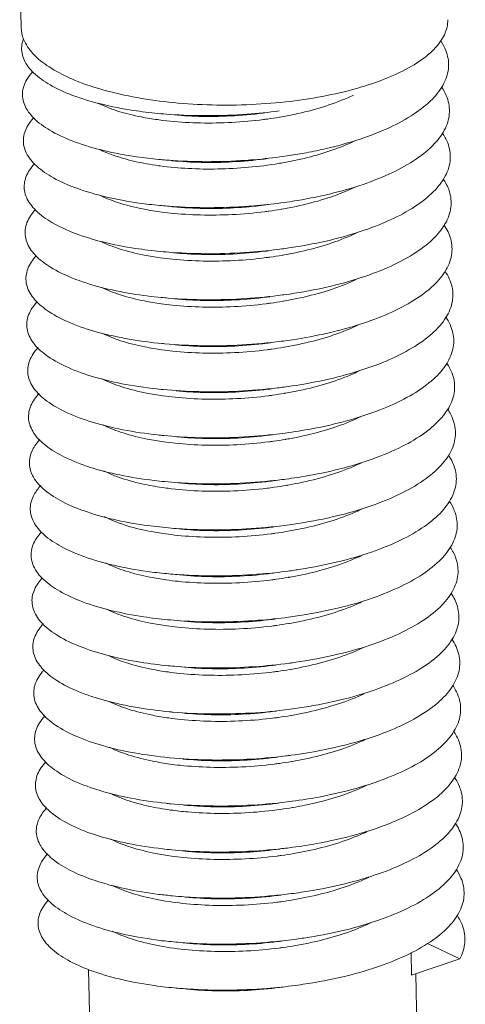
# Model space of a CAD drawing. Units: millimetres. Extents: x -935 to 97, y -148 to 564.
# Drawn here: x -766 to -763, y 336 to 343 of the extents above; entities that cross this region are included whole.
import ezdxf

# ---------------------------------------------------------------- set-up
doc = ezdxf.new("R2010")
doc.units = ezdxf.units.MM
doc.header["$LTSCALE"] = 15
doc.layers.get('0').update_dxf_attribs({"lineweight": 0})

msp = doc.modelspace()

# ---------------------------------------------------------------- linework, layer by layer
at = {"color": 7, "linetype": 'Continuous', "lineweight": 0}
for p, q in [((-765.8503, 343.4795), (-765.8396, 342.9087)), ((-764.9299, 339.4064), (-764.8241, 339.3946)), ((-762.9827, 336.4719), (-762.7553, 336.3645)), ((-763.0971, 336.4077), (-763.0941, 336.2496)), ((-762.7553, 336.3645), (-763.0941, 336.2496)), ((-765.3654, 336.2883), (-765.3476, 335.3357)), ((-763.0645, 336.2597), (-763.048, 335.3788))]:
    msp.add_line(p, q, dxfattribs=at)
for points, start_tangent, end_tangent in [([(-762.8767, 342.8349), (-762.8411, 342.9401), (-762.8403, 342.9649)], (0.504436, 0.863449), (-0.024041, 0.999711)), ([(-765.4971, 342.5545), (-765.6429, 342.6328), (-765.7572, 342.7271), (-765.8232, 342.8285), (-765.8395, 342.9088)], (-0.91331, 0.407264), (-0.024041, 0.999711)), ([(-765.8256, 342.8256), (-765.8361, 342.7784), (-765.8193, 342.683), (-765.7522, 342.5915), (-765.6371, 342.5071), (-765.4779, 342.4331), (-765.2801, 342.3724), (-765.0502, 342.3272), (-764.8787, 342.3063)], (-0.33417, -0.942513), (0.995569, -0.094036)), ([(-762.8767, 342.8349), (-762.962, 342.7331), (-763.0943, 342.6383), (-763.269, 342.5537), (-763.4802, 342.4821), (-763.7207, 342.426), (-763.9822, 342.3873), (-764.2559, 342.3673), (-764.5325, 342.3667), (-764.8025, 342.3855), (-765.0568, 342.4231), (-765.2867, 342.4782), (-765.4843, 342.5489)], (-0.504436, -0.863449), (-0.917376, 0.398021)), ([(-763.8338, 342.0301), (-763.6945, 342.0593), (-763.4566, 342.126), (-763.2485, 342.208), (-763.0771, 342.3028), (-762.9484, 342.4075), (-762.8667, 342.5189), (-762.8347, 342.6335), (-762.8536, 342.7478), (-762.8895, 342.8153)], (0.982944, 0.183908), (-0.561549, 0.827444)), ([(-765.7589, 342.599), (-765.7999, 342.5441), (-765.8305, 342.4485), (-765.8103, 342.3533), (-765.7399, 342.2621), (-765.6217, 342.1783), (-765.4598, 342.1051), (-765.2596, 342.0453), (-765.0279, 342.0013), (-764.8726, 341.9828)], (-0.677581, -0.735448), (0.995566, -0.094063)), ([(-765.4843, 342.5489), (-765.4971, 342.5545)], (-0.917376, 0.398021), (-0.91331, 0.407264)), ([(-763.6718, 341.7397), (-763.4357, 341.8075), (-763.2298, 341.8905), (-763.0611, 341.986), (-762.9354, 342.0913), (-762.8569, 342.203), (-762.8283, 342.3177), (-762.8506, 342.4318), (-762.8838, 342.4924)], (0.972498, 0.23291), (-0.562922, 0.82651)), ([(-764.8801, 342.2624), (-764.9928, 342.2811), (-765.1669, 342.3251), (-765.302, 342.3788)], (-0.990522, 0.137355), (-0.895751, 0.444557)), ([(-763.5034, 342.4351), (-763.5437, 342.4166), (-763.7205, 342.3511), (-763.9199, 342.2994), (-764.0187, 342.2805)], (-0.901012, -0.433794), (-0.985525, -0.169529)), ([(-764.8787, 342.3063), (-764.7963, 342.2995), (-764.5268, 342.2906), (-764.2509, 342.3009), (-764.0261, 342.3239)], (0.995569, -0.094036), (0.991329, 0.131406)), ([(-764.7869, 342.2975), (-764.5912, 342.2856), (-764.3676, 342.2886), (-764.1383, 342.3089), (-764.1161, 342.3119)], (0.995221, -0.097647), (0.990873, 0.1348)), ([(-765.752, 342.2763), (-765.7938, 342.2206), (-765.8245, 342.1244), (-765.8037, 342.0287), (-765.7322, 341.937), (-765.6125, 341.853), (-765.4486, 341.7797), (-765.2462, 341.7201), (-765.0122, 341.6764), (-764.8665, 341.6593)], (-0.67993, -0.733277), (0.995565, -0.09408)), ([(-764.1085, 342.2666), (-764.1363, 342.2629), (-764.3579, 342.2428), (-764.5787, 342.2392), (-764.7926, 342.2519), (-764.8801, 342.2624)], (-0.990548, -0.137164), (-0.990522, 0.137355)), ([(-764.0236, 342.2797), (-764.1085, 342.2666)], (-0.985835, -0.167721), (-0.990548, -0.137164)), ([(-764.0187, 342.2805), (-764.0236, 342.2797)], (-0.985525, -0.169529), (-0.985835, -0.167721)), ([(-764.0079, 341.3534), (-763.9579, 341.3604), (-763.6959, 341.4091), (-763.4554, 341.4754), (-763.2446, 341.5572), (-763.0707, 341.652), (-762.9397, 341.757), (-762.8561, 341.8689), (-762.8227, 341.9841), (-762.8408, 342.099), (-762.8782, 342.1695)], (0.991328, 0.131409), (-0.564567, 0.825387)), ([(-763.4871, 342.1166), (-763.4992, 342.1107), (-763.6542, 342.0474), (-763.8273, 341.9959)], (-0.896919, -0.442194), (-0.969874, -0.243608)), ([(-764.8745, 341.9389), (-765.0409, 341.9691), (-765.194, 342.0127), (-765.2903, 342.0525)], (-0.990506, 0.137468), (-0.899257, 0.437421)), ([(-764.8726, 341.9828), (-764.7726, 341.9748), (-764.5024, 341.9671), (-764.2264, 341.9788), (-764.02, 342.0004)], (0.995566, -0.094063), (0.991328, 0.131411)), ([(-764.7809, 341.974), (-764.5735, 341.9619), (-764.3527, 341.9655), (-764.1311, 341.9856), (-764.1101, 341.9883)], (0.995225, -0.097606), (0.990872, 0.134805)), ([(-764.02, 342.0004), (-763.9541, 342.0098), (-763.8338, 342.0301)], (0.991328, 0.131411), (0.982944, 0.183908)), ([(-763.8273, 341.9959), (-764.0111, 341.9573)], (-0.969874, -0.243608), (-0.98544, -0.170026)), ([(-765.7457, 341.953), (-765.7807, 341.9084), (-765.8175, 341.8124), (-765.8028, 341.7165), (-765.7373, 341.6242), (-765.6232, 341.5391), (-765.4643, 341.4643), (-765.2662, 341.4029), (-765.0357, 341.3572), (-764.8605, 341.3357)], (-0.678973, -0.734164), (0.995569, -0.094031)), ([(-764.8622, 341.9373), (-764.8745, 341.9389)], (-0.991237, 0.132099), (-0.990506, 0.137468)), ([(-764.0276, 341.9545), (-764.2413, 341.9272), (-764.4572, 341.9155), (-764.6649, 341.9191), (-764.8622, 341.9373)], (-0.986462, -0.163988), (-0.991237, 0.132099)), ([(-764.0172, 341.9562), (-764.0276, 341.9545)], (-0.985821, -0.167801), (-0.986462, -0.163988)), ([(-764.0111, 341.9573), (-764.0172, 341.9562)], (-0.98544, -0.170026), (-0.985821, -0.167801)), ([(-764.0018, 341.0299), (-763.9842, 341.0322), (-763.7203, 341.0788), (-763.4768, 341.143), (-763.262, 341.2231), (-763.0833, 341.3165), (-762.9469, 341.4205), (-762.8574, 341.5317), (-762.8179, 341.6467), (-762.8298, 341.7619), (-762.8718, 341.8454)], (0.991332, 0.13138), (-0.563069, 0.82641)), ([(-763.4863, 341.7905), (-763.5289, 341.7707), (-763.6639, 341.7184)], (-0.899023, -0.437902), (-0.947401, -0.32005)), ([(-764.868, 341.6153), (-764.9877, 341.6355), (-765.1596, 341.6796), (-765.2946, 341.7341)], (-0.990523, 0.137347), (-0.892537, 0.450974)), ([(-764.0139, 341.6769), (-763.9317, 341.6888), (-763.6718, 341.7397)], (0.991328, 0.131409), (0.972498, 0.23291)), ([(-763.6639, 341.7184), (-763.704, 341.7054), (-763.905, 341.653), (-764.0066, 341.6335)], (-0.947401, -0.32005), (-0.985525, -0.16953)), ([(-765.7411, 341.6279), (-765.7668, 341.5963), (-765.8097, 341.5005), (-765.8012, 341.4043), (-765.7418, 341.3114), (-765.6333, 341.2253), (-765.4795, 341.1491), (-765.2858, 341.086), (-765.0587, 341.0383), (-764.8544, 341.0122)], (-0.673588, -0.739107), (0.995572, -0.094003)), ([(-764.0964, 341.6195), (-764.1266, 341.6155), (-764.356, 341.5952), (-764.5796, 341.5924), (-764.7907, 341.6059), (-764.868, 341.6153)], (-0.990549, -0.137158), (-0.990523, 0.137347)), ([(-764.8665, 341.6593), (-764.7548, 341.6506), (-764.4826, 341.6437), (-764.205, 341.6565), (-764.0139, 341.6769)], (0.995565, -0.09408), (0.991328, 0.131409)), ([(-764.7748, 341.6505), (-764.6597, 341.6418), (-764.452, 341.6382), (-764.2361, 341.6499), (-764.104, 341.6648)], (0.995219, -0.09767), (0.990859, 0.134903)), ([(-764.0115, 341.6326), (-764.0964, 341.6195)], (-0.985835, -0.167721), (-0.990549, -0.137158)), ([(-764.0066, 341.6335), (-764.0115, 341.6326)], (-0.985525, -0.16953), (-0.985835, -0.167721)), ([(-763.9957, 340.7063), (-763.745, 340.7487), (-763.4986, 340.8109), (-763.2799, 340.8892), (-763.0966, 340.9812), (-762.9548, 341.084), (-762.8595, 341.1946), (-762.8139, 341.3093), (-762.8196, 341.4246), (-762.865, 341.5209)], (0.99134, 0.131323), (-0.559574, 0.828781)), ([(-763.4844, 341.465), (-763.5244, 341.4465), (-763.7011, 341.3809), (-763.9008, 341.3291), (-764.0005, 341.3099)], (-0.900672, -0.434499), (-0.985525, -0.169531)), ([(-764.8619, 341.2918), (-764.9756, 341.3108), (-765.1497, 341.3549), (-765.2808, 341.4067)], (-0.990522, 0.137353), (-0.897678, 0.440652)), ([(-764.8605, 341.3357), (-764.7805, 341.3292), (-764.5096, 341.32), (-764.2322, 341.3304), (-764.0079, 341.3534)], (0.995569, -0.094031), (0.991328, 0.131409)), ([(-764.7687, 341.3269), (-764.5744, 341.3151), (-764.3508, 341.3179), (-764.1214, 341.3382), (-764.0979, 341.3413)], (0.995221, -0.097651), (0.990873, 0.134799)), ([(-765.7339, 341.3055), (-765.7522, 341.2841), (-765.8012, 341.1886), (-765.7989, 341.0923), (-765.7455, 340.9988), (-765.6427, 340.9116), (-765.4941, 340.8341), (-765.3049, 340.7693), (-765.0814, 340.7196), (-764.8483, 340.6887)], (-0.676246, -0.736676), (0.99557, -0.094022)), ([(-764.0903, 341.296), (-764.118, 341.2923), (-764.3404, 341.2722), (-764.5611, 341.2686), (-764.7753, 341.2815), (-764.8619, 341.2918)], (-0.990548, -0.137166), (-0.990522, 0.137353)), ([(-764.0054, 341.3091), (-764.0903, 341.296)], (-0.985835, -0.16772), (-0.990548, -0.137166)), ([(-764.0005, 341.3099), (-764.0054, 341.3091)], (-0.985525, -0.169531), (-0.985835, -0.16772)), ([(-763.4841, 341.1387), (-763.5246, 341.1202), (-763.7022, 341.0551), (-763.9003, 341.0044), (-763.9945, 340.9864)], (-0.902883, -0.429886), (-0.985529, -0.169508)), ([(-763.9897, 340.3828), (-763.77, 340.4189), (-763.5208, 340.4791), (-763.2984, 340.5555), (-763.1104, 340.646), (-762.9634, 340.7477), (-762.8623, 340.8575), (-762.8106, 340.9719), (-762.8102, 341.0874), (-762.8583, 341.1964)], (0.991342, 0.131302), (-0.556025, 0.831166)), ([(-764.8559, 340.9683), (-764.9721, 340.9877), (-765.141, 341.0305), (-765.2755, 341.0836)], (-0.990523, 0.137344), (-0.897312, 0.441397)), ([(-764.8544, 341.0122), (-764.8061, 341.008), (-764.5366, 340.9966), (-764.2595, 341.0046), (-764.0018, 341.0299)], (0.995572, -0.094003), (0.991332, 0.13138)), ([(-764.7627, 341.0034), (-764.5559, 340.9913), (-764.3352, 340.9949), (-764.1128, 341.015), (-764.0919, 341.0178)], (0.995225, -0.09761), (0.990872, 0.134805)), ([(-765.7268, 340.983), (-765.7368, 340.9718), (-765.7919, 340.8766), (-765.7958, 340.7802), (-765.7485, 340.6862), (-765.6515, 340.5981), (-765.5082, 340.5193), (-765.3235, 340.4528), (-765.1037, 340.4012), (-764.8565, 340.3666), (-764.8423, 340.3652)], (-0.67958, -0.733601), (0.995562, -0.094104)), ([(-764.0843, 340.9725), (-764.1166, 340.9682), (-764.3421, 340.9483), (-764.564, 340.9453), (-764.7761, 340.9586), (-764.8559, 340.9683)], (-0.990553, -0.137134), (-0.990523, 0.137344)), ([(-763.9994, 340.9856), (-764.0843, 340.9725)], (-0.985834, -0.167722), (-0.990553, -0.137134)), ([(-763.9945, 340.9864), (-763.9994, 340.9856)], (-0.985529, -0.169509), (-0.985834, -0.167722)), ([(-763.9836, 340.0593), (-763.7952, 340.0894), (-763.5434, 340.1474), (-763.3173, 340.222), (-763.1249, 340.311), (-762.9726, 340.4115), (-762.8658, 340.5205), (-762.8081, 340.6345), (-762.8014, 340.75), (-762.8461, 340.8634), (-762.8534, 340.8747)], (0.991341, 0.131314), (-0.560016, 0.828482)), ([(-763.4723, 340.8179), (-763.5118, 340.7997), (-763.6869, 340.7345), (-763.8881, 340.6822), (-763.9884, 340.6629)], (-0.900669, -0.434506), (-0.985526, -0.169525)), ([(-764.8498, 340.6448), (-764.9693, 340.6649), (-765.1407, 340.7088), (-765.2723, 340.7615)], (-0.990523, 0.137347), (-0.895319, 0.445425)), ([(-765.72, 340.6603), (-765.7819, 340.5647), (-765.792, 340.4682), (-765.7508, 340.3737), (-765.6596, 340.2847), (-765.5216, 340.2046), (-765.3416, 340.1365), (-765.1256, 340.083), (-764.8813, 340.0462), (-764.8362, 340.0417)], (-0.683156, -0.730273), (0.995557, -0.094157)), ([(-764.0782, 340.649), (-764.1098, 340.6448), (-764.3391, 340.6246), (-764.5627, 340.6219), (-764.7733, 340.6355), (-764.8498, 340.6448)], (-0.99055, -0.137149), (-0.990523, 0.137347)), ([(-764.8483, 340.6887), (-764.8314, 340.6872), (-764.5635, 340.6734), (-764.2868, 340.6791), (-764.0108, 340.7044), (-763.9957, 340.7063)], (0.99557, -0.094022), (0.99134, 0.131323)), ([(-764.7566, 340.6799), (-764.5588, 340.668), (-764.3369, 340.671), (-764.1114, 340.6909), (-764.0858, 340.6943)], (0.995222, -0.09764), (0.990873, 0.134802)), ([(-763.9933, 340.6621), (-764.0782, 340.649)], (-0.985834, -0.167722), (-0.99055, -0.137149)), ([(-763.9884, 340.6629), (-763.9933, 340.6621)], (-0.985526, -0.169525), (-0.985834, -0.167722)), ([(-763.9775, 339.7358), (-763.8207, 339.7601), (-763.5663, 339.816), (-763.3368, 339.8888), (-763.1399, 339.9761), (-762.9825, 340.0754), (-762.87, 340.1835), (-762.8063, 340.2972), (-762.7934, 340.4127), (-762.832, 340.5265), (-762.8478, 340.5519)], (0.991337, 0.131343), (-0.562243, 0.826972)), ([(-764.8437, 340.3213), (-764.9584, 340.3404), (-765.1325, 340.3846), (-765.2711, 340.4404)], (-0.990522, 0.137352), (-0.892016, 0.452004)), ([(-763.4608, 340.497), (-763.5052, 340.4764), (-763.6817, 340.4107), (-763.8817, 340.3587), (-763.9823, 340.3394)], (-0.898551, -0.438869), (-0.985524, -0.169533)), ([(-764.8423, 340.3652), (-764.5902, 340.3505), (-764.314, 340.3538), (-764.0375, 340.3768), (-763.9897, 340.3828)], (0.995562, -0.094104), (0.991342, 0.131302)), ([(-764.7505, 340.3564), (-764.5575, 340.3446), (-764.3339, 340.3473), (-764.1046, 340.3675), (-764.0797, 340.3707)], (0.99522, -0.097654), (0.990873, 0.134797)), ([(-765.7135, 340.3373), (-765.7712, 340.2527), (-765.7875, 340.1562), (-765.7523, 340.0613), (-765.667, 339.9715), (-765.5344, 339.8901), (-765.3591, 339.8204), (-765.1471, 339.765), (-764.9058, 339.7262), (-764.8301, 339.7182)], (-0.686034, -0.727569), (0.995556, -0.094167)), ([(-764.0721, 340.3255), (-764.0997, 340.3218), (-764.3231, 340.3016), (-764.5437, 340.2981), (-764.758, 340.311), (-764.8437, 340.3213)], (-0.990548, -0.137169), (-0.990522, 0.137352)), ([(-763.9872, 340.3385), (-764.0721, 340.3255)], (-0.985835, -0.16772), (-0.990548, -0.137169)), ([(-763.9823, 340.3394), (-763.9872, 340.3385)], (-0.985524, -0.169533), (-0.985835, -0.16772)), ([(-763.4533, 340.1742), (-763.5064, 340.1497), (-763.6841, 340.0846), (-763.8823, 340.0338), (-763.9763, 340.0158)], (-0.897939, -0.44012), (-0.985529, -0.16951)), ([(-763.9715, 339.4123), (-763.8465, 339.431), (-763.5896, 339.4849), (-763.3567, 339.5557), (-763.1555, 339.6414), (-762.9931, 339.7394), (-762.8749, 339.8467), (-762.8052, 339.9598), (-762.7862, 340.0753), (-762.8186, 340.1896), (-762.842, 340.2288)], (0.991332, 0.131377), (-0.564219, 0.825625)), ([(-764.8377, 339.9977), (-764.9531, 340.017), (-765.1229, 340.06), (-765.2597, 340.1142), (-765.2651, 340.1169)], (-0.990523, 0.137347), (-0.892123, 0.451793)), ([(-764.8362, 340.0417), (-764.6168, 340.0279), (-764.3413, 340.0289), (-764.0643, 340.0495), (-763.9836, 340.0593)], (0.995557, -0.094157), (0.991341, 0.131314)), ([(-764.7445, 340.0329), (-764.5385, 340.0208), (-764.3179, 340.0243), (-764.0945, 340.0445), (-764.0737, 340.0472)], (0.995224, -0.097615), (0.990872, 0.134804)), ([(-765.7075, 340.0138), (-765.7597, 339.9407), (-765.7822, 339.8443), (-765.7532, 339.749), (-765.6737, 339.6584), (-765.5466, 339.5758), (-765.3762, 339.5046), (-765.1682, 339.4473), (-764.9299, 339.4064)], (-0.686499, -0.72713), (0.991892, -0.127083)), ([(-764.0661, 340.0019), (-764.0975, 339.9978), (-764.3223, 339.9778), (-764.544, 339.9747), (-764.7564, 339.9879), (-764.8377, 339.9977)], (-0.990552, -0.137138), (-0.990523, 0.137347)), ([(-763.9811, 340.015), (-764.0661, 340.0019)], (-0.985834, -0.167721), (-0.990552, -0.137138)), ([(-763.9763, 340.0158), (-763.9811, 340.015)], (-0.985529, -0.169509), (-0.985834, -0.167722)), ([(-763.9654, 339.0887), (-763.8724, 339.1023), (-763.6133, 339.154), (-763.377, 339.2228), (-763.1717, 339.3069), (-763.0042, 339.4036), (-762.8806, 339.5099), (-762.8048, 339.6225), (-762.7797, 339.738), (-762.806, 339.8525), (-762.8361, 339.9054)], (0.991329, 0.131403), (-0.565427, 0.824799)), ([(-763.4468, 339.8509), (-763.5027, 339.8251), (-763.6813, 339.76), (-763.887, 339.708), (-763.9705, 339.6923)], (-0.897728, -0.44055), (-0.985539, -0.169448)), ([(-764.8318, 339.6742), (-764.9707, 339.6983), (-765.1357, 339.7426), (-765.2594, 339.7936)], (-0.990521, 0.137359), (-0.891537, 0.452947)), ([(-765.7019, 339.6898), (-765.7475, 339.6286), (-765.7761, 339.5323), (-765.7533, 339.4367), (-765.6798, 339.3454), (-765.5582, 339.2617), (-765.3927, 339.1889), (-765.1889, 339.1298), (-764.9538, 339.0869), (-764.818, 339.0711)], (-0.684535, -0.72898), (0.995563, -0.094097)), ([(-764.8301, 339.7182), (-764.6432, 339.7056), (-764.3686, 339.7042), (-764.0913, 339.7225), (-763.9775, 339.7358)], (0.995556, -0.094167), (0.991337, 0.131343)), ([(-764.0603, 339.6784), (-764.1127, 339.6716), (-764.3449, 339.653), (-764.5698, 339.6521), (-764.7817, 339.6679)], (-0.990567, -0.137032), (-0.993275, 0.115776)), ([(-764.7384, 339.7093), (-764.5388, 339.6974), (-764.3171, 339.7005), (-764.0923, 339.7205), (-764.0676, 339.7237)], (0.995222, -0.097635), (0.990872, 0.134804)), ([(-763.9751, 339.6915), (-764.0603, 339.6784)], (-0.985833, -0.167732), (-0.990567, -0.137032)), ([(-763.9705, 339.6923), (-763.9751, 339.6915)], (-0.985539, -0.169448), (-0.985833, -0.167732)), ([(-764.7817, 339.6679), (-764.8318, 339.6742)], (-0.993275, 0.115776), (-0.990521, 0.137359)), ([(-763.9593, 338.7652), (-763.8985, 338.7738), (-763.6373, 338.8233), (-763.3978, 338.8902), (-763.1884, 338.9726), (-763.0161, 339.0679), (-762.8869, 339.1732), (-762.8052, 339.2853), (-762.7739, 339.4006), (-762.794, 339.5154), (-762.8299, 339.5817)], (0.991328, 0.131412), (-0.565419, 0.824804)), ([(-764.8255, 339.3507), (-764.9413, 339.37), (-765.1152, 339.4144), (-765.2533, 339.4701), (-765.2552, 339.471)], (-0.990523, 0.137351), (-0.890413, 0.455154)), ([(-763.4402, 339.5276), (-763.4861, 339.5062), (-763.6623, 339.4405), (-763.8625, 339.3884), (-763.9641, 339.3688)], (-0.897598, -0.440814), (-0.985524, -0.169536)), ([(-764.8241, 339.3946), (-764.6695, 339.3835), (-764.3958, 339.3798), (-764.1183, 339.3957), (-763.9715, 339.4123)], (0.995559, -0.094137), (0.991332, 0.131377)), ([(-765.6968, 339.3653), (-765.7346, 339.3165), (-765.7693, 339.2204), (-765.7527, 339.1245), (-765.6851, 339.0325), (-765.5691, 338.9477), (-765.4086, 338.8734), (-765.209, 338.8126), (-764.9773, 338.7676), (-764.8119, 338.7476)], (-0.680598, -0.732657), (0.995568, -0.094046)), ([(-764.0539, 339.3549), (-764.0813, 339.3512), (-764.3059, 339.331), (-764.5265, 339.3275), (-764.7409, 339.3405), (-764.8255, 339.3507)], (-0.990547, -0.137172), (-0.990523, 0.137351)), ([(-764.7323, 339.3858), (-764.5646, 339.3748), (-764.3397, 339.3757), (-764.1075, 339.3943), (-764.0615, 339.4002)], (0.995214, -0.097723), (0.990875, 0.134787)), ([(-763.9641, 339.3688), (-764.0539, 339.3549)], (-0.985524, -0.169536), (-0.990547, -0.137172)), ([(-763.4379, 339.2023), (-763.4881, 339.1792), (-763.6657, 339.114), (-763.8641, 339.0632), (-763.9581, 339.0453)], (-0.899072, -0.4378), (-0.985528, -0.169511)), ([(-763.9533, 338.4417), (-763.9249, 338.4456), (-763.6616, 338.4929), (-763.4191, 338.5578), (-763.2056, 338.6384), (-763.0285, 338.7324), (-762.8939, 338.8366), (-762.8063, 338.9481), (-762.7689, 339.0632), (-762.7828, 339.1783), (-762.8234, 339.2576)], (0.99133, 0.131394), (-0.563916, 0.825832)), ([(-764.8195, 339.0272), (-764.9341, 339.0463), (-765.1048, 339.0894), (-765.2416, 339.1437), (-765.2459, 339.1459)], (-0.990523, 0.137349), (-0.89279, 0.450473)), ([(-764.818, 339.0711), (-764.6956, 339.0618), (-764.423, 339.0557), (-764.1454, 339.0693), (-763.9654, 339.0887)], (0.995563, -0.094097), (0.991329, 0.131403)), ([(-764.7263, 339.0623), (-764.5213, 339.0502), (-764.3007, 339.0537), (-764.0761, 339.0739), (-764.0555, 339.0767)], (0.995224, -0.097619), (0.990872, 0.134804)), ([(-765.692, 339.0403), (-765.7209, 339.0043), (-765.7618, 338.9085), (-765.7513, 338.8124), (-765.6898, 338.7197), (-765.5794, 338.6338), (-765.424, 338.5582), (-765.2288, 338.4956), (-765.0005, 338.4486), (-764.8059, 338.4241)], (-0.675436, -0.737418), (0.995571, -0.094008)), ([(-764.0479, 339.0314), (-764.0784, 339.0273), (-764.3025, 339.0073), (-764.5241, 339.0041), (-764.7367, 339.0172), (-764.8195, 339.0272)], (-0.990551, -0.137142), (-0.990523, 0.137349)), ([(-763.9629, 339.0445), (-764.0479, 339.0314)], (-0.985834, -0.167721), (-0.990551, -0.137142)), ([(-763.9581, 339.0453), (-763.9629, 339.0445)], (-0.985528, -0.169511), (-0.985834, -0.167721)), ([(-763.9472, 338.1182), (-763.6862, 338.1627), (-763.4407, 338.2256), (-763.2234, 338.3045), (-763.0415, 338.397), (-762.9016, 338.5002), (-762.8082, 338.6109), (-762.7646, 338.7258), (-762.7724, 338.841), (-762.8167, 338.9331)], (0.991337, 0.131341), (-0.560871, 0.827903)), ([(-763.4348, 338.8773), (-763.4789, 338.857), (-763.6542, 338.7922), (-763.8555, 338.7402), (-763.9521, 338.7218)], (-0.900258, -0.435356), (-0.985528, -0.16951)), ([(-764.8134, 338.7037), (-764.9325, 338.7237), (-765.1023, 338.7671), (-765.2366, 338.8207)], (-0.990523, 0.137346), (-0.894875, 0.446318)), ([(-765.6858, 338.7169), (-765.7066, 338.6921), (-765.7535, 338.5966), (-765.7492, 338.5003), (-765.6938, 338.407), (-765.5891, 338.3201), (-765.4388, 338.2431), (-765.248, 338.1788), (-765.0233, 338.1298), (-764.7998, 338.1006)], (-0.675175, -0.737657), (0.995571, -0.094009)), ([(-764.8119, 338.7476), (-764.7214, 338.7403), (-764.4501, 338.7319), (-764.1726, 338.7431), (-763.9593, 338.7652)], (0.995568, -0.094046), (0.991328, 0.131412)), ([(-764.7202, 338.7388), (-764.5189, 338.7268), (-764.2973, 338.73), (-764.0732, 338.75), (-764.0494, 338.7531)], (0.995223, -0.097629), (0.990872, 0.134806)), ([(-763.9569, 338.7209), (-764.0419, 338.7078)], (-0.985834, -0.167724), (-0.990554, -0.137126)), ([(-763.9521, 338.7218), (-763.9569, 338.7209)], (-0.985528, -0.16951), (-0.985834, -0.167724)), ([(-764.0419, 338.7078), (-764.077, 338.7032), (-764.3059, 338.6833), (-764.5288, 338.6808), (-764.7394, 338.6946), (-764.8134, 338.7037)], (-0.990554, -0.137126), (-0.990523, 0.137346)), ([(-763.9411, 337.7947), (-763.7111, 337.8328), (-763.4628, 337.8937), (-763.2416, 337.9707), (-763.0552, 338.0617), (-762.9099, 338.1638), (-762.8107, 338.2738), (-762.7611, 338.3884), (-762.7627, 338.5038), (-762.8098, 338.6083)], (0.991342, 0.131305), (-0.556586, 0.83079)), ([(-763.4323, 338.5521), (-763.4671, 338.536), (-763.6431, 338.4702), (-763.8434, 338.418), (-763.9459, 338.3983)], (-0.901663, -0.43244), (-0.985524, -0.169538)), ([(-764.8073, 338.3801), (-764.9241, 338.3997), (-765.0979, 338.4441), (-765.2221, 338.4931)], (-0.990523, 0.137349), (-0.900242, 0.43539)), ([(-764.8059, 338.4241), (-764.7471, 338.419), (-764.4771, 338.4083), (-764.1998, 338.4172), (-763.9533, 338.4417)], (0.995571, -0.094008), (0.99133, 0.131394)), ([(-765.6786, 338.3945), (-765.6915, 338.3799), (-765.7445, 338.2846), (-765.7464, 338.1882), (-765.697, 338.0944), (-765.5981, 338.0066), (-765.453, 337.9282), (-765.2668, 337.8622), (-765.0458, 337.8113), (-764.7976, 337.7774), (-764.7937, 337.777)], (-0.678444, -0.734652), (0.995565, -0.094076)), ([(-764.0357, 338.3843), (-764.0628, 338.3807), (-764.2887, 338.3604), (-764.5095, 338.357), (-764.7239, 338.3701), (-764.8073, 338.3801)], (-0.990547, -0.137175), (-0.990523, 0.137349)), ([(-764.7141, 338.4153), (-764.5236, 338.4035), (-764.3007, 338.406), (-764.0718, 338.4259), (-764.0433, 338.4296)], (0.995219, -0.097665), (0.990874, 0.134795)), ([(-763.9508, 338.3974), (-764.0357, 338.3843)], (-0.985835, -0.167719), (-0.990547, -0.137175)), ([(-763.9459, 338.3983), (-763.9508, 338.3974)], (-0.985524, -0.169538), (-0.985835, -0.167719)), ([(-763.4284, 338.2275), (-763.4697, 338.2087), (-763.6472, 338.1436), (-763.8457, 338.0927), (-763.9399, 338.0747)], (-0.902485, -0.430722), (-0.985528, -0.169513)), ([(-763.9351, 337.4711), (-763.7362, 337.5032), (-763.4852, 337.5619), (-763.2604, 337.6372), (-763.0694, 337.7266), (-762.9189, 337.8275), (-762.814, 337.9368), (-762.7583, 338.051), (-762.7537, 338.1665), (-762.8004, 338.2797), (-762.8047, 338.2862)], (0.991342, 0.131308), (-0.559303, 0.828964)), ([(-764.8012, 338.0566), (-764.915, 338.0756), (-765.0865, 338.1189), (-765.2241, 338.1735)], (-0.990522, 0.137352), (-0.895176, 0.445714)), ([(-764.7998, 338.1006), (-764.7725, 338.0981), (-764.504, 338.0851), (-764.2271, 338.0916), (-763.9514, 338.1176), (-763.9472, 338.1182)], (0.995571, -0.094009), (0.991337, 0.131341)), ([(-764.7081, 338.0917), (-764.5043, 338.0797), (-764.2835, 338.0831), (-764.0576, 338.1034), (-764.0373, 338.1061)], (0.995223, -0.097625), (0.990872, 0.134804)), ([(-765.6716, 338.0719), (-765.6757, 338.0675), (-765.7348, 337.9727), (-765.7428, 337.8762), (-765.6995, 337.7819), (-765.6064, 337.6932), (-765.4666, 337.6135), (-765.285, 337.5459), (-765.0678, 337.493), (-764.8225, 337.457), (-764.7877, 337.4535)], (-0.681936, -0.731411), (0.995559, -0.094145)), ([(-764.0297, 338.0608), (-764.0595, 338.0568), (-764.2828, 338.0368), (-764.5041, 338.0335), (-764.7169, 338.0465), (-764.8012, 338.0566)], (-0.990551, -0.137146), (-0.990522, 0.137352)), ([(-763.9447, 338.0739), (-764.0297, 338.0608)], (-0.985834, -0.167721), (-0.990551, -0.137146)), ([(-763.9399, 338.0747), (-763.9447, 338.0739)], (-0.985528, -0.169513), (-0.985834, -0.167721)), ([(-763.929, 337.1476), (-763.7617, 337.1738), (-763.5081, 337.2305), (-763.2797, 337.3038), (-763.0843, 337.3917), (-762.9286, 337.4914), (-762.818, 337.5998), (-762.7562, 337.7136), (-762.7455, 337.8292), (-762.786, 337.9428), (-762.7992, 337.9635)], (0.991338, 0.131333), (-0.561504, 0.827474)), ([(-763.4147, 337.9077), (-763.4616, 337.886), (-763.6375, 337.8212), (-763.8387, 337.7694), (-763.9339, 337.7512)], (-0.899521, -0.436877), (-0.985529, -0.169505)), ([(-764.7952, 337.7331), (-764.9143, 337.7531), (-765.0834, 337.7963), (-765.2214, 337.8517)], (-0.990523, 0.137345), (-0.892925, 0.450206)), ([(-765.665, 337.749), (-765.7243, 337.6607), (-765.7385, 337.5642), (-765.7013, 337.4694)], (-0.685156, -0.728397), (0.559311, -0.828958)), ([(-764.7937, 337.777), (-764.5307, 337.7621), (-764.2544, 337.7662), (-763.978, 337.79), (-763.9411, 337.7947)], (0.995565, -0.094076), (0.991342, 0.131305)), ([(-764.702, 337.7682), (-764.4989, 337.7562), (-764.2776, 337.7595), (-764.0543, 337.7795), (-764.0312, 337.7826)], (0.995224, -0.097623), (0.990872, 0.134807)), ([(-763.9387, 337.7504), (-764.0237, 337.7373)], (-0.985834, -0.167724), (-0.990555, -0.137118)), ([(-763.9339, 337.7512), (-763.9387, 337.7504)], (-0.985529, -0.169505), (-0.985834, -0.167724)), ([(-764.0237, 337.7373), (-764.0599, 337.7325), (-764.2885, 337.7127), (-764.5111, 337.7103), (-764.7216, 337.7241), (-764.7952, 337.7331)], (-0.990555, -0.137118), (-0.990523, 0.137345)), ([(-763.9229, 336.8241), (-763.7873, 336.8447), (-763.5313, 336.8992), (-763.2994, 336.9707), (-763.0997, 337.057), (-762.9389, 337.1554), (-762.8227, 337.263), (-762.7549, 337.3763), (-762.738, 337.4918), (-762.7724, 337.6059), (-762.7934, 337.6406)], (0.991334, 0.131366), (-0.56362, 0.826034)), ([(-763.4012, 337.5878), (-763.4374, 337.5706), (-763.6071, 337.5054), (-763.8008, 337.4528), (-763.9273, 337.4278)], (-0.89652, -0.443003), (-0.985505, -0.169644)), ([(-765.7013, 337.4694), (-765.614, 337.3799), (-765.4797, 337.299), (-765.3028, 337.2297), (-765.0895, 337.175), (-764.8471, 337.1368), (-764.7816, 337.13)], (0.559311, -0.828958), (0.995556, -0.094173)), ([(-764.7889, 337.4096), (-764.8669, 337.4218), (-765.0433, 337.4624), (-765.1871, 337.5146), (-765.2106, 337.5258)], (-0.990517, 0.137387), (-0.896758, 0.44252)), ([(-764.7877, 337.4535), (-764.5574, 337.4394), (-764.2817, 337.4412), (-764.0048, 337.4626), (-763.9351, 337.4711)], (0.995559, -0.094145), (0.991342, 0.131308)), ([(-765.6589, 337.4257), (-765.7131, 337.3487), (-765.7334, 337.2523), (-765.7024, 337.1571), (-765.621, 337.0667), (-765.4921, 336.9846), (-765.32, 336.9138), (-765.1107, 336.8572), (-764.8714, 336.817), (-764.7755, 336.8065)], (-0.686625, -0.727012), (0.995558, -0.094154)), ([(-763.9325, 337.4269), (-764.0148, 337.4142), (-764.2376, 337.3917), (-764.4566, 337.3859), (-764.6674, 337.3959), (-764.7889, 337.4096)], (-0.985838, -0.167702), (-0.990517, 0.137387)), ([(-764.6959, 337.4447), (-764.5059, 337.433), (-764.2833, 337.4354), (-764.0547, 337.4552), (-764.0251, 337.4591)], (0.995219, -0.097667), (0.990874, 0.134794)), ([(-763.9273, 337.4278), (-763.9325, 337.4269)], (-0.985505, -0.169644), (-0.985838, -0.167702)), ([(-763.3979, 337.2629), (-763.4512, 337.2383), (-763.6286, 337.1731), (-763.8271, 337.1222), (-763.9217, 337.1042)], (-0.897627, -0.440756), (-0.985528, -0.169515)), ([(-763.9169, 336.5006), (-763.8132, 336.5158), (-763.5548, 336.5682), (-763.3196, 336.6378), (-763.1156, 336.7224), (-762.9499, 336.8195), (-762.8281, 336.9262), (-762.7543, 337.039), (-762.7312, 337.1544), (-762.7595, 337.2689), (-762.7875, 337.3173)], (0.99133, 0.131396), (-0.565139, 0.824995)), ([(-764.783, 337.0861), (-764.8958, 337.1048), (-765.0682, 337.1483), (-765.2056, 337.2028), (-765.2112, 337.2056)], (-0.990522, 0.137354), (-0.891608, 0.452807)), ([(-764.7816, 337.13), (-764.5839, 337.117), (-764.3089, 337.1164), (-764.0317, 337.1355), (-763.929, 337.1476)], (0.995556, -0.094173), (0.991338, 0.131333)), ([(-764.6899, 337.1212), (-764.6622, 337.1186), (-764.4514, 337.1086), (-764.2324, 337.1144), (-764.0191, 337.1355)], (0.995233, -0.097527), (0.990863, 0.134875)), ([(-765.6532, 337.1019), (-765.7011, 337.0366), (-765.7276, 336.9403), (-765.7028, 336.8448), (-765.6273, 336.7537), (-765.5038, 336.6704), (-765.3367, 336.5981), (-765.1315, 336.5396), (-764.8953, 336.4973), (-764.7695, 336.4829)], (-0.68544, -0.728129), (0.995561, -0.094114)), ([(-764.0115, 337.0902), (-764.0407, 337.0864), (-764.2632, 337.0664), (-764.4842, 337.0629), (-764.6971, 337.0758), (-764.783, 337.0861)], (-0.99055, -0.13715), (-0.990522, 0.137354)), ([(-763.9217, 337.1042), (-764.0115, 337.0902)], (-0.985528, -0.169515), (-0.99055, -0.13715)), ([(-763.9108, 336.1771), (-763.8392, 336.1873), (-763.5787, 336.2375), (-763.3403, 336.3051), (-763.1322, 336.388), (-762.9615, 336.4838), (-762.8341, 336.5894), (-762.7545, 336.7017), (-762.7252, 336.817), (-762.7474, 336.9318), (-762.7814, 336.9936)], (0.991328, 0.131411), (-0.565578, 0.824695)), ([(-763.3922, 336.9392), (-763.4442, 336.9151), (-763.6208, 336.8501), (-763.8219, 336.7985), (-763.9157, 336.7806)], (-0.897775, -0.440454), (-0.98553, -0.1695)), ([(-764.0055, 336.7667), (-764.0429, 336.7618), (-764.2711, 336.7421), (-764.4933, 336.7397), (-764.7037, 336.7536), (-764.8961, 336.7826), (-765.0645, 336.8255), (-765.2014, 336.8802), (-765.2058, 336.8824)], (-0.990556, -0.13711), (-0.891146, 0.453717)), ([(-765.6479, 336.7775), (-765.6884, 336.7245), (-765.7211, 336.6284), (-765.7024, 336.5326), (-765.6329, 336.4407), (-765.515, 336.3563), (-765.3528, 336.2826), (-765.1518, 336.2223), (-764.919, 336.178), (-764.7634, 336.1594)], (-0.682088, -0.73127), (0.995566, -0.094063)), ([(-764.7755, 336.8065), (-764.6102, 336.7948), (-764.3362, 336.7919), (-764.0587, 336.8086), (-763.9229, 336.8241)], (0.995558, -0.094154), (0.991334, 0.131366)), ([(-764.6838, 336.7977), (-764.479, 336.7856), (-764.258, 336.7891), (-764.0355, 336.8091), (-764.013, 336.812)], (0.995224, -0.097615), (0.990872, 0.134808)), ([(-763.9157, 336.7806), (-764.0055, 336.7667)], (-0.98553, -0.1695), (-0.990556, -0.13711)), ([(-762.7553, 336.3645), (-762.7199, 336.4796), (-762.7359, 336.5946), (-762.775, 336.6696)], (0.470841, 0.882218), (-0.564511, 0.825425)), ([(-763.3866, 336.6155), (-763.4292, 336.5955), (-763.6042, 336.5299), (-763.8046, 336.4774), (-763.9095, 336.4571)], (-0.897985, -0.440026), (-0.985523, -0.169545)), ([(-763.9992, 336.4432), (-764.0255, 336.4397), (-764.2544, 336.4191), (-764.4778, 336.416), (-764.6916, 336.4294), (-764.8912, 336.4593), (-765.0642, 336.5038), (-765.1999, 336.559)], (-0.990546, -0.137184), (-0.89083, 0.454337)), ([(-764.7695, 336.4829), (-764.6363, 336.473), (-764.3634, 336.4677), (-764.0858, 336.4821), (-763.9169, 336.5006)], (0.995561, -0.094114), (0.99133, 0.131396)), ([(-764.6777, 336.4741), (-764.4881, 336.4624), (-764.2659, 336.4648), (-764.0377, 336.4845), (-764.0069, 336.4885)], (0.995219, -0.097667), (0.990874, 0.134793)), ([(-763.9095, 336.4571), (-763.9992, 336.4432)], (-0.985523, -0.169544), (-0.990546, -0.137184)), ([(-764.7634, 336.1594), (-764.6623, 336.1514), (-764.3905, 336.1438), (-764.113, 336.1558), (-763.9108, 336.1771)], (0.995566, -0.094063), (0.991328, 0.131411)), ([(-764.6717, 336.1506), (-764.4726, 336.1387), (-764.2492, 336.1418), (-764.0203, 336.1624), (-764.0009, 336.165)], (0.995222, -0.097642), (0.990872, 0.134804))]:
    msp.add_spline(points, degree=3, dxfattribs=dict(at, start_tangent=start_tangent, end_tangent=end_tangent))

doc.saveas('drawing.dxf')
